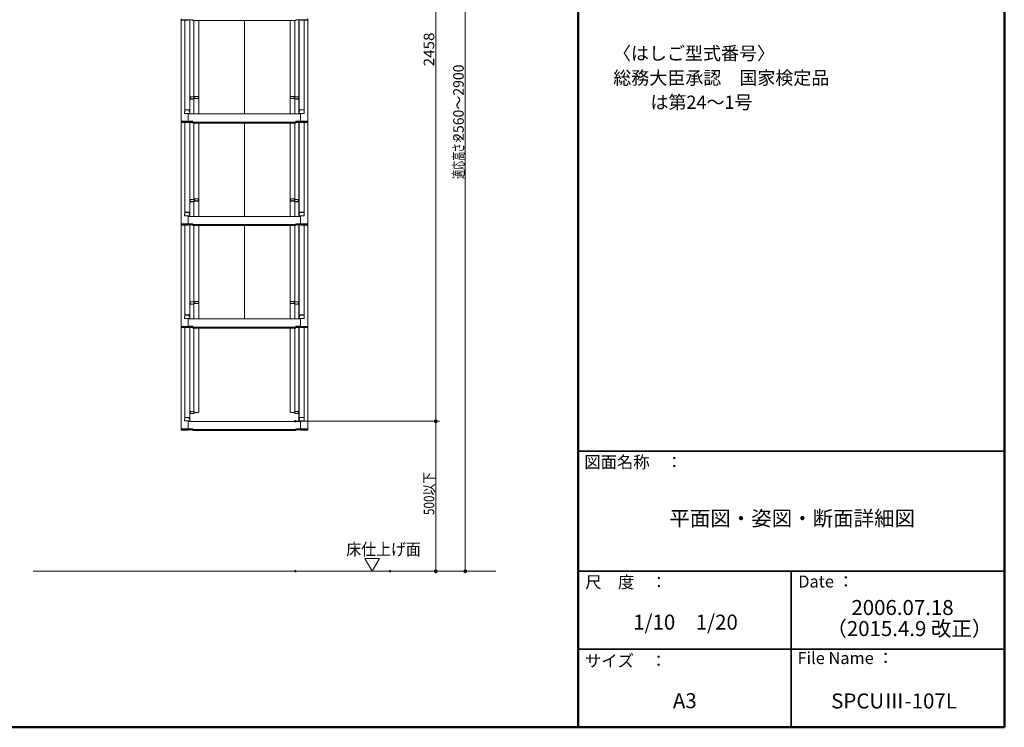
# Model space of a CAD drawing. Units: millimetres. Extents: x -2000 to 2000, y -1385 to 1385.
# Drawn here: x 359 to 2000, y -1385 to -206 of the extents above; entities that cross this region are included whole.
import ezdxf

# ---------------------------------------------------------------- set-up
doc = ezdxf.new("R2010")
doc.units = ezdxf.units.MM
doc.header["$LTSCALE"] = 10
for name, color, linetype in [('02壁', 7, 'Continuous'), ('moji', 7, 'Continuous'), ('sunpou', 7, 'Continuous'), ('zumenwaku', 7, 'Continuous')]:
    doc.layers.add(name, color=color, linetype=linetype)
doc.styles.add('ＭＳ ゴシック', font='txt', dxfattribs={"height": 1})
doc.styles.add('ＭＳ Ｐゴシック', font='txt', dxfattribs={"height": 1})

# ---------------------------------------------------------------- blocks, each defined once
blk = doc.blocks.new('_ORIGIN_0-2_')
at = {"layer": 'sunpou', "color": 1, "linetype": 'Continuous', "lineweight": 5}
blk.add_line((0, 0), (-1, 0), dxfattribs=at)
blk.add_circle((0, 0), 0.5, dxfattribs=at)

msp = doc.modelspace()

# ---------------------------------------------------------------- linework, layer by layer
at = {"color": 4, "linetype": 'Continuous', "lineweight": 5}
for p, q in [((628.1, -204.7), (628.1, -206.8)), ((628.1, -206.8), (628.1, -375.5)), ((638.6, -206.8), (628.1, -206.8)), ((628.9, -204.9), (628.9, -206.6)), ((638.6, -206.6), (628.9, -206.6)), ((629.7, -206.2), (647.9, -206.2)), ((634.1, -206.8), (634.1, -355.8)), ((639.2, -206.5), (647.9, -206.5)), ((642.6, -206.5), (642.6, -361.4)), ((642.9, -335.7), (642.9, -206.5)), ((647.9, -207.6), (647.9, -206.2)), ((647.9, -207.4), (733.6, -207.4)), ((647.9, -207.6), (733.6, -207.6)), ((649.4, -207.6), (649.4, -334.9)), ((657.4, -334.7), (657.4, -207.6)), ((819.3, -207.4), (733.6, -207.4)), ((733.6, -362.7), (733.6, -207.6)), ((819.3, -207.6), (733.6, -207.6)), ((809.9, -334.7), (809.9, -207.6)), ((817.9, -207.6), (817.9, -334.9)), ((819.3, -207.6), (819.3, -206.2)), ((837.5, -206.2), (819.3, -206.2)), ((828.1, -206.5), (819.3, -206.5)), ((824.4, -335.7), (824.4, -206.5)), ((824.6, -206.5), (824.6, -361.4)), ((828.6, -206.6), (838.3, -206.6)), ((828.6, -206.8), (839.1, -206.8)), ((833.1, -206.8), (833.1, -355.8)), ((838.3, -204.9), (838.3, -206.6)), ((839.1, -204.7), (839.1, -206.8)), ((839.1, -206.8), (839.1, -375.5)), ((642.6, -336.7), (642.9, -336.7)), ((642.6, -336.7), (642.6, -341.5)), ((642.6, -336.8), (642.9, -336.8)), ((642.6, -341), (642.6, -336.8)), ((642.6, -341), (642.9, -341)), ((642.6, -341.5), (642.9, -341.5)), ((642.9, -335.7), (642.9, -363.1)), ((648.9, -338.6), (642.9, -338.6)), ((649.6, -334.9), (643.7, -334.9)), ((643.9, -336.6), (643.7, -336.6)), ((643.7, -336.6), (643.7, -338.6)), ((643.9, -336.6), (643.9, -337.8)), ((648.9, -338.3), (644.4, -338.3)), ((649.6, -336.6), (649.4, -336.6)), ((649.4, -336.6), (649.4, -337.8)), ((657.4, -337.6), (649.4, -337.6)), ((649.4, -363), (649.4, -339.1)), ((649.6, -334.9), (649.6, -336.6)), ((650.6, -333.9), (650.6, -335.6)), ((650.6, -333.9), (656.6, -333.9)), ((650.6, -335.6), (650.9, -335.6)), ((650.9, -335.6), (650.9, -336.9)), ((651.4, -337.4), (655.9, -337.4)), ((656.4, -335.6), (656.4, -336.9)), ((656.4, -335.6), (656.6, -335.6)), ((656.6, -335.6), (656.6, -337.6)), ((657.4, -334.7), (657.4, -363.1)), ((809.9, -334.7), (809.9, -363.1)), ((809.9, -337.6), (817.9, -337.6)), ((816.6, -333.9), (810.7, -333.9)), ((810.7, -335.6), (810.7, -337.6)), ((810.9, -335.6), (810.7, -335.6)), ((810.9, -335.6), (810.9, -336.9)), ((815.9, -337.4), (811.4, -337.4)), ((816.4, -335.6), (816.4, -336.9)), ((816.6, -335.6), (816.4, -335.6)), ((816.6, -333.9), (816.6, -335.6)), ((817.6, -334.9), (817.6, -336.6)), ((817.6, -334.9), (823.6, -334.9)), ((817.6, -336.6), (817.9, -336.6)), ((817.9, -336.6), (817.9, -337.8)), ((817.9, -363), (817.9, -339.1)), ((818.4, -338.3), (822.9, -338.3)), ((818.4, -338.6), (824.4, -338.6)), ((823.4, -336.6), (823.6, -336.6)), ((823.4, -336.6), (823.4, -337.8)), ((823.6, -336.6), (823.6, -338.6)), ((824.4, -335.7), (824.4, -363.1)), ((824.6, -336.7), (824.4, -336.7)), ((824.6, -336.8), (824.4, -336.8)), ((824.6, -341), (824.4, -341)), ((824.6, -341.5), (824.4, -341.5)), ((824.6, -336.7), (824.6, -341.5)), ((824.6, -341), (824.6, -336.8)), ((634.1, -359.4), (633.9, -359.5)), ((633.9, -362.2), (633.9, -359.5)), ((634.1, -359.4), (634.1, -357.1)), ((634.1, -357.1), (634.1, -359.4)), ((634.6, -356.3), (642.6, -356.3)), ((634.6, -356.6), (641.1, -356.6)), ((641.6, -359.4), (641.6, -357.1)), ((641.6, -359.4), (641.8, -359.4)), ((641.8, -359.4), (641.8, -356.3)), ((832.6, -356.3), (824.6, -356.3)), ((825.4, -359.4), (825.4, -356.3)), ((825.6, -359.4), (825.4, -359.4)), ((825.6, -359.4), (825.6, -357.1)), ((832.6, -356.6), (826.1, -356.6)), ((833.1, -357.1), (833.1, -359.4)), ((833.1, -359.4), (833.1, -357.1)), ((833.1, -359.4), (833.4, -359.5)), ((833.4, -362.2), (833.4, -359.5)), ((638.6, -375.5), (628.1, -375.5)), ((628.1, -375.5), (628.1, -377.6)), ((638.6, -375.7), (628.9, -375.7)), ((628.9, -375.7), (628.9, -377.4)), ((638.6, -377.4), (628.9, -377.4)), ((629.7, -375.7), (629.7, -377)), ((629.7, -377), (647.9, -377)), ((633.9, -362.2), (641.8, -362.2)), ((641.6, -362.2), (634.1, -362.2)), ((639.2, -377.3), (647.9, -377.3)), ((639.3, -375.6), (647.9, -375.6)), ((639.7, -375.3), (647.9, -375.3)), ((640.1, -374.2), (640.1, -362.2)), ((640.1, -363.1), (733.6, -363.1)), ((641.8, -362.2), (641.6, -362.2)), ((642.6, -377.3), (642.6, -532.2)), ((642.9, -506.5), (642.9, -377.3)), ((647.9, -376.8), (647.9, -375.3)), ((647.9, -376.8), (733.6, -376.8)), ((647.9, -378.4), (647.9, -377)), ((827.1, -363.1), (733.6, -363.1)), ((819.3, -376.8), (733.6, -376.8)), ((819.3, -376.8), (819.3, -375.3)), ((827.6, -375.3), (819.3, -375.3)), ((828, -375.6), (819.3, -375.6)), ((819.3, -378.4), (819.3, -377)), ((837.5, -377), (819.3, -377)), ((828.1, -377.3), (819.3, -377.3)), ((824.4, -506.5), (824.4, -377.3)), ((824.6, -377.3), (824.6, -532.2)), ((825.4, -362.2), (825.6, -362.2)), ((833.4, -362.2), (825.4, -362.2)), ((825.6, -362.2), (833.1, -362.2)), ((827.1, -374.2), (827.1, -362.2)), ((828.6, -375.5), (839.1, -375.5)), ((828.6, -375.7), (838.3, -375.7)), ((828.6, -377.4), (838.3, -377.4)), ((837.5, -375.7), (837.5, -377)), ((838.3, -375.7), (838.3, -377.4)), ((839.1, -375.5), (839.1, -377.6)), ((628.1, -377.6), (628.1, -546.3)), ((638.6, -377.6), (628.1, -377.6)), ((634.1, -377.6), (634.1, -526.6)), ((647.9, -378.2), (733.6, -378.2)), ((647.9, -378.4), (733.6, -378.4)), ((649.4, -378.4), (649.4, -505.7)), ((657.4, -505.5), (657.4, -378.4)), ((819.3, -378.2), (733.6, -378.2)), ((733.6, -533.5), (733.6, -378.4)), ((819.3, -378.4), (733.6, -378.4)), ((809.9, -505.5), (809.9, -378.4)), ((817.9, -378.4), (817.9, -505.7)), ((828.6, -377.6), (839.1, -377.6)), ((833.1, -377.6), (833.1, -526.6)), ((839.1, -377.6), (839.1, -546.3)), ((642.6, -507.5), (642.9, -507.5)), ((642.6, -507.5), (642.6, -512.3)), ((642.6, -507.6), (642.9, -507.6)), ((642.6, -511.8), (642.6, -507.6)), ((642.9, -506.5), (642.9, -533.9)), ((649.6, -505.7), (643.7, -505.7)), ((643.9, -507.4), (643.7, -507.4)), ((643.7, -507.4), (643.7, -509.4)), ((643.9, -507.4), (643.9, -508.6)), ((649.6, -507.4), (649.4, -507.4)), ((649.4, -507.4), (649.4, -508.6)), ((657.4, -508.4), (649.4, -508.4)), ((649.6, -505.7), (649.6, -507.4)), ((650.6, -504.7), (650.6, -506.4)), ((650.6, -504.7), (656.6, -504.7)), ((650.6, -506.4), (650.9, -506.4)), ((650.9, -506.4), (650.9, -507.7)), ((651.4, -508.2), (655.9, -508.2)), ((656.4, -506.4), (656.4, -507.7)), ((656.4, -506.4), (656.6, -506.4)), ((656.6, -506.4), (656.6, -508.4)), ((657.4, -505.5), (657.4, -533.9)), ((809.9, -505.5), (809.9, -533.9)), ((809.9, -508.4), (817.9, -508.4)), ((816.6, -504.7), (810.7, -504.7)), ((810.7, -506.4), (810.7, -508.4)), ((810.9, -506.4), (810.7, -506.4)), ((810.9, -506.4), (810.9, -507.7)), ((815.9, -508.2), (811.4, -508.2)), ((816.6, -506.4), (816.4, -506.4)), ((816.4, -506.4), (816.4, -507.7)), ((816.6, -504.7), (816.6, -506.4)), ((817.6, -505.7), (817.6, -507.4)), ((817.6, -505.7), (823.6, -505.7)), ((817.6, -507.4), (817.9, -507.4)), ((817.9, -507.4), (817.9, -508.6)), ((823.4, -507.4), (823.6, -507.4)), ((823.4, -507.4), (823.4, -508.6)), ((823.6, -507.4), (823.6, -509.4)), ((824.4, -506.5), (824.4, -533.9)), ((824.6, -507.5), (824.4, -507.5)), ((824.6, -507.6), (824.4, -507.6)), ((824.6, -507.5), (824.6, -512.3)), ((824.6, -511.8), (824.6, -507.6)), ((642.6, -511.8), (642.9, -511.8)), ((642.6, -512.3), (642.9, -512.3)), ((648.9, -509.4), (642.9, -509.4)), ((648.9, -509.1), (644.4, -509.1)), ((649.4, -533.8), (649.4, -509.9)), ((817.9, -533.8), (817.9, -509.9)), ((818.4, -509.1), (822.9, -509.1)), ((818.4, -509.4), (824.4, -509.4)), ((824.6, -511.8), (824.4, -511.8)), ((824.6, -512.3), (824.4, -512.3)), ((634.1, -530.2), (633.9, -530.3)), ((633.9, -533), (633.9, -530.3)), ((633.9, -533), (641.8, -533)), ((634.1, -530.2), (634.1, -527.9)), ((634.1, -527.9), (634.1, -530.2)), ((641.6, -533), (634.1, -533)), ((634.6, -527.1), (642.6, -527.1)), ((634.6, -527.4), (641.1, -527.4)), ((640.1, -545), (640.1, -533)), ((640.1, -533.9), (733.6, -533.9)), ((641.6, -530.2), (641.6, -527.9)), ((641.6, -530.2), (641.8, -530.2)), ((641.8, -533), (641.6, -533)), ((641.8, -530.2), (641.8, -527.1)), ((827.1, -533.9), (733.6, -533.9)), ((832.6, -527.1), (824.6, -527.1)), ((825.4, -530.2), (825.4, -527.1)), ((825.6, -530.2), (825.4, -530.2)), ((825.4, -533), (825.6, -533)), ((833.4, -533), (825.4, -533)), ((825.6, -530.2), (825.6, -527.9)), ((825.6, -533), (833.1, -533)), ((832.6, -527.4), (826.1, -527.4)), ((827.1, -545), (827.1, -533)), ((833.1, -527.9), (833.1, -530.2)), ((833.1, -530.2), (833.1, -527.9)), ((833.1, -530.2), (833.4, -530.3)), ((833.4, -533), (833.4, -530.3)), ((628.1, -546.3), (628.1, -548.4)), ((638.6, -546.3), (628.1, -546.3)), ((628.1, -548.4), (628.1, -717.1)), ((638.6, -548.4), (628.1, -548.4)), ((628.9, -546.5), (628.9, -548.2)), ((638.6, -546.5), (628.9, -546.5)), ((638.6, -548.2), (628.9, -548.2)), ((629.7, -546.5), (629.7, -547.8)), ((629.7, -547.8), (647.9, -547.8)), ((634.1, -548.4), (634.1, -697.4)), ((639.2, -548.1), (647.9, -548.1)), ((639.3, -546.4), (647.9, -546.4)), ((639.7, -546.1), (647.9, -546.1)), ((642.6, -548.1), (642.6, -703)), ((642.9, -677.3), (642.9, -548.1)), ((647.9, -547.6), (647.9, -546.1)), ((647.9, -547.6), (733.6, -547.6)), ((647.9, -549.2), (647.9, -547.8)), ((647.9, -549), (733.6, -549)), ((647.9, -549.2), (733.6, -549.2)), ((649.4, -549.2), (649.4, -676.5)), ((657.4, -676.3), (657.4, -549.2)), ((819.3, -547.6), (733.6, -547.6)), ((819.3, -549), (733.6, -549)), ((733.6, -704.3), (733.6, -549.2)), ((819.3, -549.2), (733.6, -549.2)), ((809.9, -676.3), (809.9, -549.2)), ((817.9, -549.2), (817.9, -676.5)), ((819.3, -547.6), (819.3, -546.1)), ((827.6, -546.1), (819.3, -546.1)), ((828, -546.4), (819.3, -546.4)), ((819.3, -549.2), (819.3, -547.8)), ((837.5, -547.8), (819.3, -547.8)), ((828.1, -548.1), (819.3, -548.1)), ((824.4, -677.3), (824.4, -548.1)), ((824.6, -548.1), (824.6, -703)), ((828.6, -546.3), (839.1, -546.3)), ((828.6, -546.5), (838.3, -546.5)), ((828.6, -548.2), (838.3, -548.2)), ((828.6, -548.4), (839.1, -548.4)), ((833.1, -548.4), (833.1, -697.4)), ((837.5, -546.5), (837.5, -547.8)), ((838.3, -546.5), (838.3, -548.2)), ((839.1, -546.3), (839.1, -548.4)), ((839.1, -548.4), (839.1, -717.1)), ((642.6, -678.3), (642.9, -678.3)), ((642.6, -678.3), (642.6, -683.1)), ((642.6, -678.4), (642.9, -678.4)), ((642.6, -682.6), (642.6, -678.4)), ((642.6, -682.6), (642.9, -682.6)), ((642.6, -683.1), (642.9, -683.1)), ((642.9, -677.3), (642.9, -704.7)), ((648.9, -680.2), (642.9, -680.2)), ((649.6, -676.5), (643.7, -676.5)), ((643.9, -678.2), (643.7, -678.2)), ((643.7, -678.2), (643.7, -680.2)), ((643.9, -678.2), (643.9, -679.4)), ((648.9, -679.9), (644.4, -679.9)), ((649.6, -678.2), (649.4, -678.2)), ((649.4, -678.2), (649.4, -679.4)), ((657.4, -679.2), (649.4, -679.2)), ((649.4, -704.6), (649.4, -680.7)), ((649.6, -676.5), (649.6, -678.2)), ((650.6, -675.5), (650.6, -677.2)), ((650.6, -675.5), (656.6, -675.5)), ((650.6, -677.2), (650.9, -677.2)), ((650.9, -677.2), (650.9, -678.5)), ((651.4, -679), (655.9, -679)), ((656.4, -677.2), (656.4, -678.5)), ((656.4, -677.2), (656.6, -677.2)), ((656.6, -677.2), (656.6, -679.2)), ((657.4, -676.3), (657.4, -704.7)), ((809.9, -676.3), (809.9, -704.7)), ((809.9, -679.2), (817.9, -679.2)), ((816.6, -675.5), (810.7, -675.5)), ((810.7, -677.2), (810.7, -679.2)), ((810.9, -677.2), (810.7, -677.2)), ((810.9, -677.2), (810.9, -678.5)), ((815.9, -679), (811.4, -679)), ((816.6, -677.2), (816.4, -677.2)), ((816.4, -677.2), (816.4, -678.5)), ((816.6, -675.5), (816.6, -677.2)), ((817.6, -676.5), (817.6, -678.2)), ((817.6, -676.5), (823.6, -676.5)), ((817.6, -678.2), (817.9, -678.2)), ((817.9, -678.2), (817.9, -679.4)), ((817.9, -704.6), (817.9, -680.7)), ((818.4, -679.9), (822.9, -679.9)), ((818.4, -680.2), (824.4, -680.2)), ((823.4, -678.2), (823.6, -678.2)), ((823.4, -678.2), (823.4, -679.4)), ((823.6, -678.2), (823.6, -680.2)), ((824.4, -677.3), (824.4, -704.7)), ((824.6, -678.3), (824.4, -678.3)), ((824.6, -678.4), (824.4, -678.4)), ((824.6, -682.6), (824.4, -682.6)), ((824.6, -683.1), (824.4, -683.1)), ((824.6, -678.3), (824.6, -683.1)), ((824.6, -682.6), (824.6, -678.4)), ((634.1, -701), (633.9, -701.1)), ((633.9, -703.8), (633.9, -701.1)), ((633.9, -703.8), (641.8, -703.8)), ((634.1, -701), (634.1, -698.7)), ((634.1, -698.7), (634.1, -701)), ((641.6, -703.8), (634.1, -703.8)), ((634.6, -697.9), (642.6, -697.9)), ((634.6, -698.2), (641.1, -698.2)), ((640.1, -715.8), (640.1, -703.8)), ((640.1, -704.7), (733.6, -704.7)), ((641.6, -701), (641.6, -698.7)), ((641.6, -701), (641.8, -701)), ((641.8, -703.8), (641.6, -703.8)), ((641.8, -701), (641.8, -697.9)), ((827.1, -704.7), (733.6, -704.7)), ((832.6, -697.9), (824.6, -697.9)), ((825.4, -701), (825.4, -697.9)), ((825.6, -701), (825.4, -701)), ((825.4, -703.8), (825.6, -703.8)), ((833.4, -703.8), (825.4, -703.8)), ((825.6, -701), (825.6, -698.7)), ((825.6, -703.8), (833.1, -703.8)), ((832.6, -698.2), (826.1, -698.2)), ((827.1, -715.8), (827.1, -703.8)), ((833.1, -698.7), (833.1, -701)), ((833.1, -701), (833.1, -698.7)), ((833.1, -701), (833.4, -701.1)), ((833.4, -703.8), (833.4, -701.1)), ((638.6, -717.1), (628.1, -717.1)), ((628.1, -717.1), (628.1, -719.2)), ((628.1, -719.2), (628.1, -887.9)), ((638.6, -719.2), (628.1, -719.2)), ((638.6, -717.3), (628.9, -717.3)), ((628.9, -717.3), (628.9, -719)), ((638.6, -719), (628.9, -719)), ((629.7, -717.3), (629.7, -718.6)), ((629.7, -718.6), (647.9, -718.6)), ((634.1, -719.2), (634.1, -868.2)), ((639.2, -718.9), (647.9, -718.9)), ((639.3, -717.2), (647.9, -717.2)), ((639.7, -716.9), (647.9, -716.9)), ((642.6, -718.9), (642.6, -873.8)), ((642.9, -848.1), (642.9, -718.9)), ((647.9, -718.4), (647.9, -716.9)), ((647.9, -718.4), (733.6, -718.4)), ((647.9, -720), (647.9, -718.6)), ((647.9, -719.8), (733.6, -719.8)), ((647.9, -720), (733.6, -720)), ((649.4, -720), (649.4, -858.2)), ((657.4, -859.6), (657.4, -720)), ((819.3, -718.4), (733.6, -718.4)), ((819.3, -719.8), (733.6, -719.8)), ((819.3, -720), (733.6, -720)), ((809.9, -859.6), (809.9, -720)), ((817.9, -720), (817.9, -858.2)), ((819.3, -718.4), (819.3, -716.9)), ((827.6, -716.9), (819.3, -716.9)), ((828, -717.2), (819.3, -717.2)), ((819.3, -720), (819.3, -718.6)), ((837.5, -718.6), (819.3, -718.6)), ((828.1, -718.9), (819.3, -718.9)), ((824.4, -848.1), (824.4, -718.9)), ((824.6, -718.9), (824.6, -873.8)), ((828.6, -717.1), (839.1, -717.1)), ((828.6, -717.3), (838.3, -717.3)), ((828.6, -719), (838.3, -719)), ((828.6, -719.2), (839.1, -719.2)), ((833.1, -719.2), (833.1, -868.2)), ((837.5, -717.3), (837.5, -718.6)), ((838.3, -717.3), (838.3, -719)), ((839.1, -717.1), (839.1, -719.2)), ((839.1, -719.2), (839.1, -887.9)), ((642.6, -849.1), (642.6, -853.9)), ((642.6, -853.4), (642.6, -849.2)), ((642.9, -848.1), (642.9, -875.5)), ((824.4, -848.1), (824.4, -875.5)), ((824.6, -849.1), (824.6, -853.9)), ((824.6, -853.4), (824.6, -849.2)), ((634.1, -871.8), (634.1, -869.5)), ((634.1, -869.5), (634.1, -871.8)), ((634.6, -868.7), (642.6, -868.7)), ((634.6, -869), (641.1, -869)), ((641.6, -871.8), (641.6, -869.5)), ((641.8, -871.8), (641.8, -868.7)), ((642.6, -853.4), (642.9, -853.4)), ((642.6, -853.9), (642.9, -853.9)), ((642.6, -860.5), (642.6, -855.8)), ((642.6, -855.8), (642.9, -855.8)), ((642.6, -856.2), (642.6, -860.5)), ((642.6, -856.2), (642.9, -856.2)), ((642.6, -860.5), (642.9, -860.5)), ((642.6, -860.5), (642.9, -860.5)), ((648.9, -858.7), (642.9, -858.7)), ((643.7, -860.7), (643.7, -858.7)), ((643.9, -860.7), (643.7, -860.7)), ((649.6, -862.4), (643.7, -862.4)), ((643.9, -860.7), (643.9, -859.4)), ((648.9, -858.9), (644.4, -858.9)), ((649.4, -860.7), (649.4, -859.4)), ((649.6, -860.7), (649.4, -860.7)), ((649.6, -862.4), (649.6, -860.7)), ((650.6, -860.4), (650.6, -859.3)), ((650.6, -860.4), (656.6, -860.4)), ((657.4, -859.6), (657.4, -859.3)), ((809.9, -859.6), (809.9, -859.3)), ((816.6, -860.4), (810.7, -860.4)), ((816.6, -860.4), (816.6, -859.3)), ((817.6, -862.4), (817.6, -860.7)), ((817.6, -860.7), (817.9, -860.7)), ((817.6, -862.4), (823.6, -862.4)), ((817.9, -860.7), (817.9, -859.4)), ((818.4, -858.7), (824.4, -858.7)), ((818.4, -858.9), (822.9, -858.9)), ((823.4, -860.7), (823.4, -859.4)), ((823.4, -860.7), (823.6, -860.7)), ((823.6, -860.7), (823.6, -858.7)), ((824.6, -853.4), (824.4, -853.4)), ((824.6, -853.9), (824.4, -853.9)), ((824.6, -855.8), (824.4, -855.8)), ((824.6, -856.2), (824.4, -856.2)), ((824.6, -860.5), (824.4, -860.5)), ((824.6, -860.5), (824.4, -860.5)), ((824.6, -860.5), (824.6, -855.8)), ((824.6, -856.2), (824.6, -860.5)), ((832.6, -868.7), (824.6, -868.7)), ((825.4, -871.8), (825.4, -868.7)), ((825.6, -871.8), (825.6, -869.5)), ((832.6, -869), (826.1, -869)), ((833.1, -869.5), (833.1, -871.8)), ((833.1, -871.8), (833.1, -869.5)), ((634.1, -871.8), (633.9, -871.9)), ((633.9, -874.6), (633.9, -871.9)), ((633.9, -874.6), (641.8, -874.6)), ((641.6, -874.6), (634.1, -874.6)), ((640.1, -886.6), (640.1, -874.6)), ((640.1, -875.5), (733.6, -875.5)), ((641.6, -871.8), (641.8, -871.8)), ((641.8, -874.6), (641.6, -874.6)), ((827.1, -875.5), (733.6, -875.5)), ((825.6, -871.8), (825.4, -871.8)), ((825.4, -874.6), (825.6, -874.6)), ((833.4, -874.6), (825.4, -874.6)), ((825.6, -874.6), (833.1, -874.6)), ((827.1, -886.6), (827.1, -874.6)), ((833.1, -871.8), (833.4, -871.9)), ((833.4, -874.6), (833.4, -871.9)), ((638.6, -887.9), (628.1, -887.9)), ((628.1, -887.9), (628.1, -890)), ((638.6, -890), (628.1, -890)), ((638.6, -888.1), (628.9, -888.1)), ((628.9, -888.1), (628.9, -889.8)), ((638.6, -889.8), (628.9, -889.8)), ((629.7, -888.1), (629.7, -889.4)), ((629.7, -889.4), (647.9, -889.4)), ((639.2, -889.7), (647.9, -889.7)), ((639.3, -888), (647.9, -888)), ((639.7, -887.7), (647.9, -887.7)), ((647.9, -889.2), (647.9, -887.7)), ((647.9, -889.2), (733.6, -889.2)), ((647.9, -890.8), (647.9, -889.4)), ((647.9, -890.6), (733.6, -890.6)), ((647.9, -890.8), (733.6, -890.8)), ((819.3, -889.2), (733.6, -889.2)), ((819.3, -890.6), (733.6, -890.6)), ((819.3, -890.8), (733.6, -890.8)), ((819.3, -889.2), (819.3, -887.7)), ((827.6, -887.7), (819.3, -887.7)), ((828, -888), (819.3, -888)), ((819.3, -890.8), (819.3, -889.4)), ((837.5, -889.4), (819.3, -889.4)), ((828.1, -889.7), (819.3, -889.7)), ((828.6, -887.9), (839.1, -887.9)), ((828.6, -888.1), (838.3, -888.1)), ((828.6, -889.8), (838.3, -889.8)), ((828.6, -890), (839.1, -890)), ((837.5, -888.1), (837.5, -889.4)), ((838.3, -888.1), (838.3, -889.8)), ((839.1, -887.9), (839.1, -890))]:
    msp.add_line(p, q, dxfattribs=at)
for centre, radius, start, end in [((638.6, -205.3), 1.5, 270, 311.3702), ((638.6, -205.1), 1.5, 270, 291.114), ((828.6, -205.3), 1.5, 228.6298, 270), ((828.6, -205.1), 1.5, 248.886, 270), ((643.7, -335.7), 0.8, 90, 180), ((644.4, -337.8), 0.5, 180, 270), ((648.9, -337.8), 0.5, 270, 0), ((648.9, -339.1), 0.5, 0, 90), ((651.4, -336.9), 0.5, 180, 270), ((655.9, -336.9), 0.5, 270, 0), ((656.6, -334.7), 0.8, 0, 90), ((810.7, -334.7), 0.8, 90, 180), ((811.4, -336.9), 0.5, 180, 270), ((815.9, -336.9), 0.5, 270, 0), ((818.4, -337.8), 0.5, 180, 270), ((818.4, -339.1), 0.5, 90, 180), ((822.9, -337.8), 0.5, 270, 0), ((823.6, -335.7), 0.8, 0, 90), ((634.6, -355.8), 0.5, 180, 270), ((634.6, -357.1), 0.5, 90, 180), ((641.1, -357.1), 0.5, 0, 90), ((826.1, -357.1), 0.5, 90, 180), ((832.6, -355.8), 0.5, 270, 0), ((832.6, -357.1), 0.5, 0, 90), ((638.6, -374), 1.5, 270, 0), ((638.6, -374.2), 1.5, 270, 0), ((638.6, -376.1), 1.5, 270, 311.3702), ((638.6, -375.9), 1.5, 270, 291.114), ((641.8, -361.4), 0.8, 270, 0), ((825.4, -361.4), 0.8, 180, 270), ((828.6, -374), 1.5, 180, 270), ((828.6, -374.2), 1.5, 180, 270), ((828.6, -376.1), 1.5, 228.6298, 270), ((828.6, -375.9), 1.5, 248.886, 270), ((643.7, -506.5), 0.8, 90, 180), ((644.4, -508.6), 0.5, 180, 270), ((648.9, -508.6), 0.5, 270, 0), ((651.4, -507.7), 0.5, 180, 270), ((655.9, -507.7), 0.5, 270, 0), ((656.6, -505.5), 0.8, 0, 90), ((810.7, -505.5), 0.8, 90, 180), ((811.4, -507.7), 0.5, 180, 270), ((815.9, -507.7), 0.5, 270, 0), ((818.4, -508.6), 0.5, 180, 270), ((822.9, -508.6), 0.5, 270, 0), ((823.6, -506.5), 0.8, 0, 90), ((648.9, -509.9), 0.5, 0, 90), ((818.4, -509.9), 0.5, 90, 180), ((634.6, -526.6), 0.5, 180, 270), ((634.6, -527.9), 0.5, 90, 180), ((641.1, -527.9), 0.5, 0, 90), ((641.8, -532.2), 0.8, 270, 0), ((825.4, -532.2), 0.8, 180, 270), ((826.1, -527.9), 0.5, 90, 180), ((832.6, -526.6), 0.5, 270, 0), ((832.6, -527.9), 0.5, 0, 90), ((638.6, -544.8), 1.5, 270, 0), ((638.6, -545), 1.5, 270, 0), ((638.6, -546.9), 1.5, 270, 311.3702), ((638.6, -546.7), 1.5, 270, 291.114), ((828.6, -544.8), 1.5, 180, 270), ((828.6, -545), 1.5, 180, 270), ((828.6, -546.9), 1.5, 228.6298, 270), ((828.6, -546.7), 1.5, 248.886, 270), ((643.7, -677.3), 0.8, 90, 180), ((644.4, -679.4), 0.5, 180, 270), ((648.9, -679.4), 0.5, 270, 0), ((648.9, -680.7), 0.5, 0, 90), ((651.4, -678.5), 0.5, 180, 270), ((655.9, -678.5), 0.5, 270, 0), ((656.6, -676.3), 0.8, 0, 90), ((810.7, -676.3), 0.8, 90, 180), ((811.4, -678.5), 0.5, 180, 270), ((815.9, -678.5), 0.5, 270, 0), ((818.4, -679.4), 0.5, 180, 270), ((818.4, -680.7), 0.5, 90, 180), ((822.9, -679.4), 0.5, 270, 0), ((823.6, -677.3), 0.8, 0, 90), ((634.6, -697.4), 0.5, 180, 270), ((634.6, -698.7), 0.5, 90, 180), ((641.1, -698.7), 0.5, 0, 90), ((641.8, -703), 0.8, 270, 0), ((825.4, -703), 0.8, 180, 270), ((826.1, -698.7), 0.5, 90, 180), ((832.6, -697.4), 0.5, 270, 0), ((832.6, -698.7), 0.5, 0, 90), ((638.6, -715.6), 1.5, 270, 0), ((638.6, -715.8), 1.5, 270, 0), ((638.6, -717.7), 1.5, 270, 311.3702), ((638.6, -717.5), 1.5, 270, 291.114), ((828.6, -715.6), 1.5, 180, 270), ((828.6, -715.8), 1.5, 180, 270), ((828.6, -717.7), 1.5, 228.6298, 270), ((828.6, -717.5), 1.5, 248.886, 270), ((634.6, -868.2), 0.5, 180, 270), ((634.6, -869.5), 0.5, 90, 180), ((641.1, -869.5), 0.5, 0, 90), ((643.7, -861.6), 0.8, 180, 270), ((644.4, -859.4), 0.5, 90, 180), ((648.9, -858.2), 0.5, 270, 0), ((648.9, -859.4), 0.5, 0, 90), ((656.6, -859.6), 0.8, 270, 0), ((810.7, -859.6), 0.8, 180, 270), ((818.4, -858.2), 0.5, 180, 270), ((818.4, -859.4), 0.5, 90, 180), ((822.9, -859.4), 0.5, 0, 90), ((823.6, -861.6), 0.8, 270, 0), ((826.1, -869.5), 0.5, 90, 180), ((832.6, -868.2), 0.5, 270, 0), ((832.6, -869.5), 0.5, 0, 90), ((641.8, -873.8), 0.8, 270, 0), ((825.4, -873.8), 0.8, 180, 270), ((638.6, -886.4), 1.5, 270, 0), ((638.6, -886.6), 1.5, 270, 0), ((638.6, -888.5), 1.5, 270, 311.3702), ((638.6, -888.3), 1.5, 270, 291.114), ((828.6, -886.4), 1.5, 180, 270), ((828.6, -886.6), 1.5, 180, 270), ((828.6, -888.5), 1.5, 228.6298, 270), ((828.6, -888.3), 1.5, 248.886, 270)]:
    msp.add_arc(centre, radius, start, end, dxfattribs=at)
at = {"layer": '02壁', "color": 8, "linetype": 'Continuous', "lineweight": 5}
msp.add_line((381.8, -1125.1), (1152.8, -1125.1), dxfattribs=at)
at = {"layer": 'DEFPOINTS', "color": 7, "linetype": 'Continuous', "lineweight": 5, "const_width": 2}
for points in [[(819.6, -875.1, 0.414214), (818.6, -874.1, 0.414214), (817.6, -875.1, 0.414214), (818.6, -876.1, 0.414214)], [(819.6, -875.1, 0.414214), (818.6, -874.1, 0.414214), (817.6, -875.1, 0.414214), (818.6, -876.1, 0.414214)], [(1053.5, -875.1, 0.414214), (1052.5, -874.1, 0.414214), (1051.5, -875.1, 0.414214), (1052.5, -876.1, 0.414214)], [(819.6, -1125.1, 0.414214), (818.6, -1124.1, 0.414214), (817.6, -1125.1, 0.414214), (818.6, -1126.1, 0.414214)], [(977.3, -1125.1, 0.414214), (976.3, -1124.1, 0.414214), (975.3, -1125.1, 0.414214), (976.3, -1126.1, 0.414214)], [(1053.5, -1125.1, 0.414214), (1052.5, -1124.1, 0.414214), (1051.5, -1125.1, 0.414214), (1052.5, -1126.1, 0.414214)], [(1102.6, -1125.1, 0.414214), (1101.6, -1124.1, 0.414214), (1100.6, -1125.1, 0.414214), (1101.6, -1126.1, 0.414214)]]:
    msp.add_lwpolyline(points, format="xyb", close=True, dxfattribs=at)
at = {"layer": 'sunpou', "color": 1, "linetype": 'Continuous', "lineweight": 5}
for p, q in [((1052.5, 349), (1052.5, -870.1)), ((1101.6, 346.8), (1101.6, -1120.1)), ((821.1, -875.1), (1058.7, -875.1)), ((828.6, -875.1), (1055, -875.1)), ((1052.5, -880.1), (1052.5, -1120.1)), ((828.6, -1125.1), (1055, -1125.1)), ((986.3, -1125.1), (1104.1, -1125.1))]:
    msp.add_line(p, q, dxfattribs=at)
at = {"layer": 'sunpou', "color": 7, "linetype": 'Continuous', "lineweight": 18}
for p, q in [((946.6, -1125.1), (934.4, -1104.1)), ((958.7, -1104.1), (934.4, -1104.1)), ((946.6, -1125.1), (958.7, -1104.1))]:
    msp.add_line(p, q, dxfattribs=at)
at = {"layer": 'zumenwaku', "color": 6, "linetype": 'Continuous', "lineweight": 50}
for p, q in [((1290.1, 1384.9), (1290.1, -1385.1)), ((2000.1, -1385.1), (2000.1, 1384.9)), ((-1999.9, -1385.1), (2000.1, -1385.1))]:
    msp.add_line(p, q, dxfattribs=at)
at = {"layer": 'zumenwaku', "color": 6, "linetype": 'Continuous', "lineweight": 35}
for p, q in [((1290.1, -925.1), (2000.1, -925.1)), ((1290.1, -1125.1), (2000.1, -1125.1)), ((1645.1, -1125.1), (1645.1, -1385.1)), ((1290.1, -1255.1), (2000.1, -1255.1))]:
    msp.add_line(p, q, dxfattribs=at)

# ---------------------------------------------------------------- block references
at = {"layer": 'sunpou', "color": 1, "linetype": 'Continuous', "lineweight": 5, "xscale": 5, "yscale": 5}
for p, rotation in [((1052.5, -875.1), 270), ((1052.5, -875.1), 90), ((1052.5, -1125.1), 270), ((1101.6, -1125.1), 270)]:
    msp.add_blockref('_ORIGIN_0-2_', p, dxfattribs=dict(at, rotation=rotation))

# ---------------------------------------------------------------- texts
at = {"layer": 'moji', "color": 2, "linetype": 'Continuous', "lineweight": 5, "style": 'ＭＳ Ｐゴシック'}
for s, height, p in [('〈はしご型式番号〉', 22, (1347.8, -273.2)), ('総務大臣承認\u3000国家検定品', 22, (1348.3, -314.1)), ('\u3000\u3000は第24～1号', 22, (1350.2, -354.7)), ('平面図・姿図・断面詳細図', 25, (1441.9, -1049.5)), ('2006.07.18', 25, (1745.2, -1198)), ('1/10\u30001/20', 25, (1381.5, -1222.4)), ('（2015.4.9 改正）', 25, (1703.5, -1233.1)), ('A3', 25, (1447.7, -1353.3)), ('SPCUⅢ-107L', 25, (1711.5, -1353.7))]:
    msp.add_text(s, height=height, dxfattribs=at).set_placement(p)
at = {"layer": 'moji', "color": 2, "linetype": 'Continuous', "lineweight": 5, "style": 'ＭＳ ゴシック', "width": 0.91}
msp.add_text('床仕上げ面', height=20, dxfattribs=at).set_placement((903.5, -1098.5))
at = {"layer": 'sunpou', "color": 2, "linetype": 'Continuous', "lineweight": 18, "style": 'ＭＳ ゴシック'}
for s, height, width, p in [('2458', 17.53, 1.062422, (1049.9, -283.9)), ('2560～2900', 17.5, 0.9786, (1099.1, -408)), ('＊', 17.5, 0.636055, (1099.1, -412.8)), ('さ', 17.5, 0.636055, (1099.1, -427.5)), ('適応高', 17.53, 0.636055, (1099.1, -471.6)), ('500以下', 17.5, 0.82, (1050, -1031.5))]:
    msp.add_text(s, height=height, rotation=90, dxfattribs=dict(at, width=width)).set_placement(p)
at = {"layer": 'zumenwaku', "color": 6, "linetype": 'Continuous', "lineweight": 5, "style": 'ＭＳ Ｐゴシック'}
for s, p in [('図面名称\u3000：', (1299.9, -953.3)), ('Date ：', (1656.6, -1152.2)), ('サイズ\u3000：', (1301.1, -1284.4)), ('File Name ：', (1655.5, -1279.7))]:
    msp.add_text(s, height=20, dxfattribs=at).set_placement(p)
at = {"layer": 'zumenwaku', "color": 6, "linetype": 'Continuous', "lineweight": 5, "style": 'ＭＳ Ｐゴシック', "width": 0.99952}
msp.add_text('尺\u3000度\u3000：', height=20.01, dxfattribs=at).set_placement((1301.6, -1153.3))

doc.saveas('drawing.dxf')
